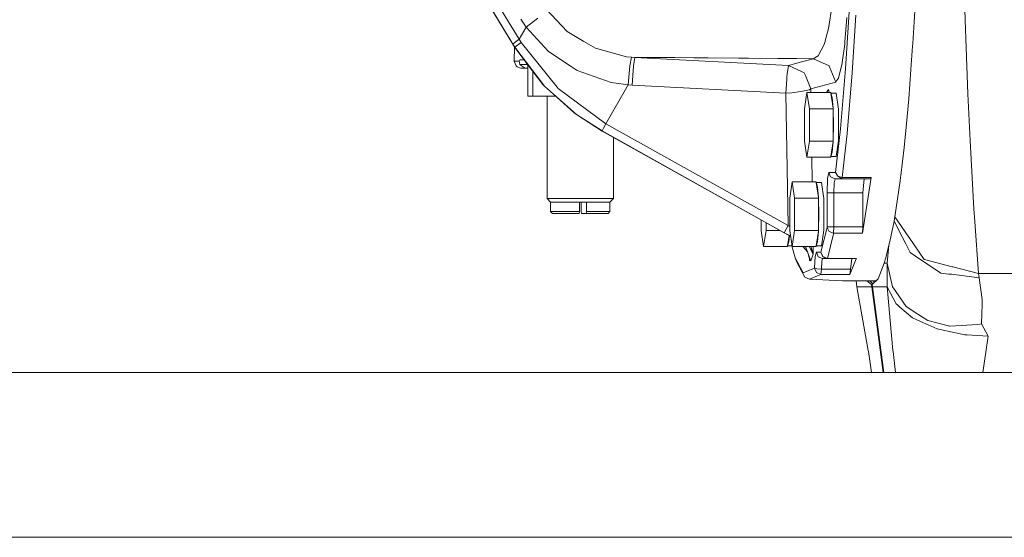
# Model space of a CAD drawing. Units: millimetres. Extents: x 835 to 9965, y -1536 to 1739.
# Drawn here: x 7397 to 7816, y -413 to -192 of the extents above; entities that cross this region are included whole.
import ezdxf

# ---------------------------------------------------------------- set-up
doc = ezdxf.new("R2010")
doc.units = ezdxf.units.MM
doc.layers.add('1', color=7, linetype='Continuous', true_color=0xffffff)

msp = doc.modelspace()

# ---------------------------------------------------------------- linework, layer by layer
at = {"layer": '1', "color": 18, "linetype": 'Continuous', "lineweight": 13}
for p, q in [((7606.868582, -202.649951), (7587.549048, -171.000004)), ((7799.718695, -192.457065), (7799.093085, -174.911812)), ((7598.830539, -182.951123), (7609.55699, -200.523853)), ((7596.171695, -184.998006), (7606.898146, -202.570736)), ((7620.989638, -187.678665), (7630.054312, -197.206795)), ((7741.438704, -195.965633), (7742.929774, -186.026633)), ((7750.253516, -188.812286), (7748.691397, -213.130429)), ((7777.933436, -193.274528), (7778.321582, -185.854852)), ((7610.2279, -191.931233), (7612.504798, -195.329413)), ((7612.504798, -195.329413), (7617.561656, -191.474169)), ((7748.438197, -201.629043), (7749.275046, -191.186488)), ((7751.56148, -214.863583), (7753.140765, -190.277219)), ((7800.838786, -223.847151), (7799.718695, -192.457065)), ((7609.55699, -200.523853), (7612.504798, -195.329413)), ((7612.504798, -195.329413), (7621.894198, -205.618173)), ((7630.054312, -197.206795), (7636.384803, -200.996548)), ((7740.043956, -201.161101), (7741.438704, -195.965633)), ((7777.363139, -202.386141), (7777.933436, -193.274528)), ((7607.768374, -201.710865), (7609.55699, -200.523853)), ((7609.55699, -200.523853), (7610.398131, -201.898962)), ((7637.151557, -201.455563), (7636.384803, -200.996548)), ((7642.044383, -204.384565), (7637.151557, -201.455563)), ((7739.628154, -202.709705), (7739.968138, -201.443538)), ((7740.043956, -201.161101), (7739.968138, -201.443538)), ((7607.706862, -204.023033), (7606.868582, -202.649951)), ((7607.768374, -201.710865), (7606.898146, -202.570736)), ((7606.898146, -202.570736), (7607.736426, -203.944191)), ((7607.412654, -209.801912), (7607.543977, -203.756231)), ((7607.706862, -204.023033), (7607.736426, -203.944191)), ((7607.706862, -204.023033), (7619.592028, -219.759703)), ((7615.03871, -213.900968), (7607.706862, -204.023033)), ((7607.736426, -203.944191), (7610.398131, -201.898962)), ((7607.736426, -203.944191), (7620.372611, -220.495909)), ((7610.398131, -201.898962), (7625.698405, -220.892459)), ((7630.940276, -211.648539), (7621.894198, -205.618173)), ((7655.343848, -207.950994), (7642.044383, -204.384565)), ((7736.965018, -207.572669), (7739.628154, -202.709705)), ((7747.418719, -209.482253), (7748.360472, -202.600464)), ((7748.360472, -202.600464), (7748.438197, -201.629043)), ((7777.286845, -203.41441), (7776.545363, -213.425592)), ((7777.363139, -202.386141), (7777.286845, -203.41441)), ((7608.26953, -211.90463), (7607.412654, -209.801912)), ((7609.532672, -209.801912), (7607.412654, -209.801912)), ((7609.772998, -209.250003), (7609.532672, -209.801912)), ((7609.532672, -209.801912), (7609.539347, -209.843785)), ((7609.539347, -209.843785), (7609.630423, -210.427418)), ((7611.586554, -209.250003), (7609.772998, -209.250003)), ((7655.343848, -207.950994), (7657.373744, -208.15967)), ((7656.72906, -211.785764), (7657.373744, -208.15967)), ((7657.373744, -208.15967), (7658.82762, -208.257079)), ((7658.24874, -211.874083), (7658.82762, -208.257079)), ((7658.82762, -208.257079), (7724.392253, -211.685359)), ((7658.82762, -208.257079), (7662.111121, -208.268985)), ((7662.111121, -208.268985), (7665.424186, -208.280995)), ((7665.424186, -208.280995), (7669.218379, -208.300129)), ((7675.869303, -208.333686), (7669.218379, -208.300129)), ((7675.869303, -208.333686), (7684.0442, -208.384141)), ((7684.0442, -208.384141), (7688.32286, -208.410546)), ((7690.004664, -208.420932), (7688.32286, -208.410546)), ((7690.004664, -208.420932), (7703.013259, -208.515823)), ((7707.366782, -208.547577), (7703.013259, -208.515823)), ((7707.366782, -208.547577), (7719.89091, -208.659947)), ((7727.769213, -208.730638), (7719.89091, -208.659947)), ((7727.769213, -208.730638), (7735.017615, -208.807081)), ((7735.017615, -208.807081), (7729.983645, -210.170761)), ((7735.615569, -208.428249), (7735.017615, -208.807081)), ((7735.017615, -208.807081), (7741.736727, -211.905658)), ((7736.965018, -207.572669), (7735.615569, -208.428249)), ((7747.153598, -211.418703), (7747.418719, -209.482253)), ((7608.26953, -211.90463), (7608.743983, -212.298647)), ((7608.743983, -212.298647), (7610.293704, -212.801456)), ((7609.630423, -210.427418), (7609.759169, -211.250007)), ((7609.759169, -211.250007), (7612.794715, -211.250007)), ((7609.759169, -211.250007), (7610.345202, -211.646959)), ((7610.293704, -212.801456), (7610.501128, -212.805152)), ((7612.050849, -212.801456), (7610.293704, -212.801456)), ((7610.345202, -211.646959), (7612.050849, -212.801456)), ((7610.501128, -212.805152), (7613.183337, -212.852917)), ((7612.050849, -212.801456), (7613.183337, -212.822231)), ((7612.794715, -211.250007), (7612.539491, -210.53386)), ((7612.794715, -211.250007), (7613.259609, -211.50405)), ((7613.183337, -224.728122), (7613.183337, -211.46237)), ((7615.03871, -213.900968), (7619.592028, -219.759703)), ((7631.644564, -212.117955), (7630.940276, -211.648539)), ((7634.301978, -213.88942), (7631.644564, -212.117955)), ((7634.301978, -213.88942), (7648.700076, -218.886837)), ((7655.964213, -219.930425), (7656.727629, -211.801454)), ((7656.72906, -211.785764), (7656.727629, -211.801454)), ((7657.713729, -220.0481), (7658.24874, -211.874083)), ((7723.813372, -215.304717), (7724.392253, -211.685359)), ((7724.392253, -211.685359), (7729.983645, -210.170761)), ((7724.392253, -211.685359), (7729.640799, -214.113906)), ((7741.736727, -211.905763), (7741.736727, -211.905658)), ((7741.736727, -211.905763), (7741.75294, -211.946934)), ((7744.502383, -218.780905), (7741.75294, -211.946934)), ((7746.158915, -215.236202), (7747.153598, -211.418703)), ((7748.691397, -213.130429), (7746.530371, -238.711327)), ((7775.622206, -225.886405), (7776.545363, -213.425592)), ((7615.340071, -224.728122), (7615.340071, -214.288728)), ((7723.278361, -223.476335), (7723.660784, -217.637226)), ((7723.660784, -217.637226), (7723.72182, -216.701463)), ((7723.812896, -215.307459), (7723.72182, -216.701463)), ((7723.812896, -215.307459), (7723.813372, -215.304717)), ((7731.098014, -214.788064), (7729.640799, -214.113906)), ((7731.098014, -214.788064), (7731.098099, -214.78828)), ((7731.098014, -214.788303), (7731.098014, -214.788064)), ((7731.098014, -214.788303), (7731.362181, -215.45206)), ((7731.553393, -215.932414), (7731.098014, -214.788303)), ((7731.3141, -215.331204), (7731.362181, -215.45206)), ((7733.836489, -221.671537), (7731.553393, -215.932414)), ((7744.502383, -218.780905), (7744.833785, -218.294829)), ((7744.833785, -218.294829), (7745.688754, -217.040405)), ((7745.688754, -217.040405), (7746.158915, -215.236202)), ((7751.56148, -214.863583), (7749.376612, -240.72665)), ((7619.592028, -219.759703), (7620.372611, -220.495909)), ((7624.194937, -223.887011), (7620.372611, -220.495909)), ((7624.190646, -223.940164), (7620.372611, -220.495909)), ((7625.698405, -220.892459), (7626.18764, -221.499503)), ((7626.189547, -221.50211), (7626.18764, -221.499503)), ((7646.537619, -236.54066), (7626.189547, -221.50211)), ((7646.537619, -236.54066), (7655.964213, -219.930425)), ((7648.700076, -218.886837), (7655.964213, -219.930425)), ((7655.964213, -219.930425), (7657.713729, -220.0481)), ((7723.278361, -223.476335), (7657.713729, -220.0481)), ((7733.319121, -222.115949), (7729.571181, -222.756565)), ((7733.836489, -221.671537), (7733.319121, -222.115949)), ((7733.836489, -221.671537), (7744.502383, -218.780905)), ((7733.861817, -223.254517), (7733.836489, -221.671537)), ((7741.482096, -222.000062), (7740.598495, -223.254517)), ((7741.482096, -222.000062), (7741.74599, -223.254517)), ((7613.183337, -224.728122), (7615.340071, -224.728122)), ((7625.057681, -224.728122), (7615.340071, -224.728122)), ((7621.454077, -268.378139), (7621.454077, -224.728122)), ((7624.191123, -223.940313), (7624.190646, -223.940164)), ((7624.191123, -223.940313), (7632.806617, -231.77287)), ((7624.194937, -223.887146), (7624.194937, -223.887011)), ((7624.194937, -223.887146), (7633.932906, -232.528046)), ((7633.936607, -232.529944), (7624.194937, -223.887146)), ((7725.753623, -223.409176), (7723.278361, -223.476335)), ((7724.181014, -279.893309), (7723.278361, -223.476335)), ((7729.571181, -222.756565), (7725.753623, -223.409176)), ((7731.184321, -230.132252), (7732.222873, -223.254517)), ((7732.222873, -223.254517), (7733.260947, -230.132252)), ((7742.420035, -223.254517), (7732.222873, -223.254517)), ((7742.420035, -223.254517), (7742.459613, -223.517701)), ((7744.697409, -223.509997), (7742.458454, -223.509997)), ((7742.459613, -223.517701), (7743.418532, -229.869068)), ((7742.459613, -223.517701), (7743.008452, -225.318655)), ((7743.418532, -229.869068), (7743.008452, -225.318655)), ((7744.697409, -223.509997), (7745.71641, -230.26)), ((7775.622206, -225.886405), (7774.478274, -238.043457)), ((7800.939399, -226.667032), (7800.838786, -223.847151)), ((7801.839667, -243.63552), (7800.939399, -226.667032)), ((7731.184321, -230.132252), (7731.184321, -243.887737)), ((7733.260947, -230.132252), (7733.260947, -243.887737)), ((7733.260947, -230.132252), (7743.45811, -230.132252)), ((7743.45811, -230.132252), (7743.418532, -229.869068)), ((7743.45811, -230.132252), (7743.45811, -230.658621)), ((7743.45811, -230.658621), (7743.596392, -237.010002)), ((7743.45811, -230.658621), (7743.45811, -243.361369)), ((7745.71641, -230.26), (7745.71641, -243.760005)), ((7633.943873, -232.53639), (7632.806617, -231.77287)), ((7633.943873, -232.53639), (7633.932906, -232.528046)), ((7644.915419, -239.613593), (7633.943873, -232.53639)), ((7644.88967, -239.682466), (7633.943873, -232.53639)), ((7644.915419, -239.613593), (7645.487147, -238.45385)), ((7645.487147, -238.45385), (7646.537619, -236.54066)), ((7646.537619, -236.54066), (7724.181014, -279.893309)), ((7743.45811, -243.361369), (7743.596392, -237.010002)), ((7744.478541, -257.246494), (7746.530371, -238.711327)), ((7774.478274, -238.043457), (7773.664313, -246.696427)), ((7644.88967, -239.682466), (7644.915419, -239.613593)), ((7644.88967, -239.682466), (7725.312754, -284.587467)), ((7644.915419, -239.613593), (7722.558814, -282.966226)), ((7649.768668, -268.378139), (7649.768668, -242.406701)), ((7743.45811, -243.887737), (7743.45811, -243.361369)), ((7747.302371, -259.466261), (7749.376612, -240.72665)), ((7731.184321, -243.887737), (7732.222873, -250.765473)), ((7732.222873, -250.765473), (7733.260947, -243.887737)), ((7733.260947, -243.887737), (7743.45811, -243.887737)), ((7742.459613, -250.502288), (7743.418532, -244.150922)), ((7743.418532, -244.150922), (7743.008452, -248.701349)), ((7743.418532, -244.150922), (7743.45811, -243.887737)), ((7745.71641, -243.760005), (7744.697409, -250.510007)), ((7773.664313, -246.696427), (7772.285777, -258.52859)), ((7801.839667, -243.63552), (7802.262145, -251.593649)), ((7732.222873, -250.765473), (7742.420035, -250.765473)), ((7734.471255, -261.344522), (7734.301991, -250.765473)), ((7742.420035, -250.765473), (7742.459613, -250.502288)), ((7744.697409, -250.510007), (7742.458452, -250.510007)), ((7742.459613, -250.502288), (7743.008452, -248.701349)), ((7803.383189, -272.723407), (7802.262145, -251.593649)), ((7740.811187, -266.000003), (7741.032916, -259.848177)), ((7741.032916, -259.848177), (7741.569358, -257.299989)), ((7741.569358, -257.299989), (7744.463759, -257.299989)), ((7742.348033, -259.200156), (7741.569358, -257.299989)), ((7744.258719, -259.99999), (7742.348033, -259.200156)), ((7744.258719, -259.99999), (7743.88917, -261.757374)), ((7744.258719, -259.99999), (7747.153121, -259.99999)), ((7744.463759, -257.299989), (7744.478541, -257.246494)), ((7744.463759, -257.299989), (7745.35163, -258.808643)), ((7745.35163, -258.808643), (7744.478541, -257.246494)), ((7747.302371, -259.466261), (7745.35163, -258.808643)), ((7747.153121, -259.99999), (7745.35163, -258.808643)), ((7747.153121, -259.99999), (7747.302371, -259.466261)), ((7759.526091, -259.99999), (7747.153121, -259.99999)), ((7759.674865, -259.466261), (7747.302371, -259.466261)), ((7755.951243, -283.189207), (7759.674865, -259.466261)), ((7756.108599, -266.000003), (7756.63169, -259.99999)), ((7759.674865, -259.466261), (7759.526091, -259.99999)), ((7772.020179, -260.806799), (7772.175151, -259.477317)), ((7772.285777, -258.52859), (7772.175151, -259.477317)), ((7725.957232, -261.344522), (7724.918681, -268.222243)), ((7725.957232, -261.344522), (7726.995307, -268.222243)), ((7736.154395, -261.344522), (7725.957232, -261.344522)), ((7736.154395, -261.344522), (7736.193972, -261.607707)), ((7738.431769, -261.599988), (7736.192812, -261.599988)), ((7736.193972, -261.607707), (7737.152892, -267.959058)), ((7736.193972, -261.607707), (7736.742812, -263.408661)), ((7737.152892, -267.959058), (7736.742812, -263.408661)), ((7739.45077, -268.350005), (7738.431769, -261.599988)), ((7743.736106, -266.000003), (7743.88917, -261.757374)), ((7769.774276, -276.191115), (7772.020179, -260.806799)), ((7621.454077, -268.378139), (7629.605132, -268.378139)), ((7621.454077, -268.378139), (7622.959452, -269.889414)), ((7629.605132, -268.378139), (7643.762427, -268.378139)), ((7649.768668, -268.378139), (7643.762427, -268.378139)), ((7648.262816, -269.889414), (7649.768668, -268.378139)), ((7724.918681, -268.222243), (7724.918681, -281.977743)), ((7726.995307, -268.222243), (7726.995307, -281.977743)), ((7726.995307, -268.222243), (7737.192469, -268.222243)), ((7737.192469, -268.222243), (7737.152892, -267.959058)), ((7737.192469, -268.222243), (7737.192469, -268.748611)), ((7739.45077, -268.350005), (7739.45077, -281.85001)), ((7741.755324, -266.000003), (7740.811187, -266.000003)), ((7740.811187, -280.435413), (7740.811187, -266.000003)), ((7741.755324, -266.000003), (7741.766768, -266.000003)), ((7743.736106, -266.000003), (7741.766768, -266.000003)), ((7743.736106, -266.000003), (7756.108599, -266.000003)), ((7743.736106, -280.435413), (7743.736106, -266.000003)), ((7756.108599, -280.435413), (7756.108599, -266.000003)), ((7622.959452, -269.889414), (7630.244094, -269.889414)), ((7622.959452, -269.889414), (7622.959452, -273.966134)), ((7635.191756, -269.889414), (7630.244094, -269.889414)), ((7635.191756, -269.889414), (7635.191756, -273.966134)), ((7638.228255, -269.889414), (7635.191756, -269.889414)), ((7636.030513, -273.966134), (7636.030513, -269.889414)), ((7638.228255, -269.889414), (7642.895537, -269.889414)), ((7638.228255, -273.966134), (7638.228255, -269.889414)), ((7648.262816, -269.889414), (7642.895537, -269.889414)), ((7648.262816, -273.966134), (7648.262816, -269.889414)), ((7737.192469, -268.748611), (7737.330752, -275.099993)), ((7737.192469, -268.748611), (7737.192469, -281.451374)), ((7803.771811, -278.116345), (7803.383189, -272.723407)), ((7622.959452, -273.966134), (7626.8781, -273.966134)), ((7622.959452, -273.966134), (7623.718577, -274.728119)), ((7627.401667, -274.728119), (7623.718577, -274.728119)), ((7626.8781, -273.966134), (7635.191756, -273.966134)), ((7635.124999, -274.728119), (7627.401667, -274.728119)), ((7635.191756, -273.966134), (7635.124999, -274.728119)), ((7636.097747, -274.728119), (7636.030513, -273.966134)), ((7636.097747, -274.728119), (7638.161498, -274.728119)), ((7638.161498, -274.728119), (7638.228255, -273.966134)), ((7645.201045, -274.728119), (7638.161498, -274.728119)), ((7645.813304, -273.966134), (7638.228255, -273.966134)), ((7647.503691, -274.728119), (7645.201045, -274.728119)), ((7645.813304, -273.966134), (7648.262816, -273.966134)), ((7647.503691, -274.728119), (7648.262816, -273.966134)), ((7737.192469, -281.451374), (7737.330752, -275.099993)), ((7769.467669, -277.985513), (7769.774276, -276.191115)), ((7775.654631, -284.806639), (7769.774276, -276.191115)), ((7712.716895, -277.554449), (7712.716895, -281.977743)), ((7714.793521, -278.713953), (7714.793521, -281.977743)), ((7723.369914, -281.429768), (7724.181014, -279.893309)), ((7724.918681, -280.373478), (7724.181014, -279.893309)), ((7738.22053, -291.288108), (7740.794974, -280.710578)), ((7740.794974, -280.710578), (7740.811187, -280.435413)), ((7741.648989, -282.463223), (7740.794974, -280.710578)), ((7741.765338, -280.435413), (7740.811187, -280.435413)), ((7741.765338, -280.435413), (7743.736106, -280.435413)), ((7743.578273, -283.189207), (7743.736106, -280.435413)), ((7743.736106, -280.435413), (7756.108599, -280.435413)), ((7756.108599, -280.435413), (7755.951243, -283.189207)), ((7769.467669, -277.985513), (7767.529326, -286.653757)), ((7772.837477, -284.715384), (7769.467669, -277.985513)), ((7805.368739, -300.292015), (7803.771811, -278.116345)), ((7712.716895, -281.977743), (7713.755446, -288.855493)), ((7713.755446, -288.855493), (7714.793521, -281.977743)), ((7714.793521, -281.977743), (7720.63884, -281.977743)), ((7722.558814, -282.966226), (7723.369914, -281.429768)), ((7725.268695, -284.29569), (7722.558814, -282.966226)), ((7723.992186, -288.592309), (7724.65249, -284.218803)), ((7724.767095, -284.282794), (7724.541026, -286.791354)), ((7724.918681, -281.977743), (7725.957232, -288.855493)), ((7725.957232, -288.855493), (7726.995307, -281.977743)), ((7726.995307, -281.977743), (7737.192469, -281.977743)), ((7736.193972, -288.592309), (7737.152892, -282.240927)), ((7737.152892, -282.240927), (7736.742812, -286.791354)), ((7737.152892, -282.240927), (7737.192469, -281.977743)), ((7737.192469, -281.977743), (7737.192469, -281.451374)), ((7739.45077, -281.85001), (7738.431769, -288.599998)), ((7740.975219, -293.883443), (7743.507701, -283.479959)), ((7741.648989, -282.463223), (7743.578273, -283.189207)), ((7743.507701, -283.479959), (7743.578273, -283.189207)), ((7743.578273, -283.189207), (7755.951243, -283.189207)), ((7774.347621, -287.731677), (7772.837477, -284.715384)), ((7775.79053, -285.00542), (7775.654631, -284.806639)), ((7775.79053, -285.00542), (7782.201129, -294.398248)), ((7713.755446, -288.855493), (7723.952609, -288.855493)), ((7723.952609, -288.855493), (7723.992186, -288.592309)), ((7725.918652, -288.599998), (7723.99103, -288.599998)), ((7723.992186, -288.592309), (7724.541026, -286.791354)), ((7725.864584, -288.599998), (7727.196055, -293.605715)), ((7725.957232, -288.855493), (7736.154395, -288.855493)), ((7730.439428, -288.855493), (7732.572919, -291.307182)), ((7731.509732, -288.855493), (7731.761294, -289.069295)), ((7732.97103, -292.40489), (7731.761294, -289.069295)), ((7734.963256, -292.094618), (7733.188549, -288.855493)), ((7734.963256, -292.094618), (7733.840757, -288.855493)), ((7734.963256, -292.094618), (7734.91143, -288.855493)), ((7736.154395, -288.855493), (7736.193972, -288.592309)), ((7738.431769, -288.599998), (7736.192816, -288.599998)), ((7736.193972, -288.592309), (7736.742812, -286.791354)), ((7767.167407, -288.273305), (7765.826541, -293.645024)), ((7766.486007, -296.000004), (7767.167407, -288.273305)), ((7767.167407, -288.273305), (7767.529326, -286.653757)), ((7776.192504, -291.416317), (7774.347621, -287.731677)), ((7727.196055, -293.605715), (7727.944213, -295.458823)), ((7730.601149, -299.994111), (7727.196055, -293.605715)), ((7733.889418, -294.938624), (7732.97103, -292.40489)), ((7733.41878, -294.774175), (7732.97103, -292.40489)), ((7733.889418, -294.938624), (7734.963256, -292.094618)), ((7735.517817, -297.867686), (7735.786753, -293.135643)), ((7735.786753, -293.135643), (7736.252623, -291.300088)), ((7736.252623, -291.300088), (7738.212901, -291.299999)), ((7737.031775, -293.200135), (7736.252623, -291.300088)), ((7738.942462, -294), (7737.031775, -293.200135)), ((7738.212901, -291.299999), (7738.22053, -291.288108)), ((7738.992053, -293.200076), (7738.212901, -291.299999)), ((7739.044982, -293.114603), (7738.22053, -291.288108)), ((7740.902739, -294), (7738.992053, -293.200076)), ((7739.055472, -293.118954), (7739.044982, -293.114603)), ((7740.975219, -293.883443), (7739.055472, -293.118954)), ((7765.129405, -296.000004), (7765.826541, -293.645024)), ((7776.192504, -291.416317), (7780.846434, -294.514984)), ((7731.375056, -301.897019), (7727.944213, -295.458823)), ((7733.38254, -294.761449), (7733.281101, -294.04564)), ((7733.38254, -294.761449), (7733.41878, -294.774175)), ((7733.41878, -294.774175), (7733.889418, -294.938624)), ((7735.49636, -298.090786), (7735.517817, -297.867686)), ((7736.457186, -298.333377), (7735.517817, -297.867686)), ((7738.435584, -298.529446), (7738.621073, -295.265913)), ((7738.942462, -294), (7738.621073, -295.265913)), ((7738.942462, -294), (7740.902739, -294)), ((7740.902739, -294), (7740.975219, -293.883443)), ((7753.293353, -294.046223), (7740.902739, -294)), ((7740.975219, -293.883443), (7753.427344, -293.883443)), ((7750.593501, -300.760955), (7753.293353, -294.046223)), ((7750.808078, -298.529446), (7751.31061, -294.038827)), ((7753.293353, -294.046223), (7753.427344, -293.883443)), ((7762.626487, -302.630782), (7765.129405, -296.000004)), ((7766.486007, -296.000004), (7765.129405, -296.000004)), ((7766.457873, -305.979162), (7766.486007, -296.000004)), ((7766.486007, -296.000004), (7768.749552, -306.056499)), ((7782.748538, -295.781672), (7780.846434, -294.514984)), ((7782.337504, -294.432938), (7782.201129, -294.398248)), ((7794.119197, -297.430128), (7782.337504, -294.432938)), ((7789.304572, -300.147027), (7782.748538, -295.781672)), ((7794.4444, -297.512949), (7794.119197, -297.430128)), ((7794.4444, -297.512949), (7805.368739, -300.292015)), ((7730.601149, -299.994111), (7735.49636, -298.090786)), ((7733.271437, -302.685261), (7731.375056, -301.897019)), ((7733.271437, -302.685261), (7736.755687, -301.330656)), ((7736.308413, -299.978882), (7735.49636, -298.090786)), ((7736.308413, -299.978882), (7738.22053, -300.760955)), ((7736.457186, -298.333377), (7738.435584, -298.529446)), ((7736.755687, -301.330656), (7738.22053, -300.760955)), ((7738.22053, -300.760955), (7738.435584, -298.529446)), ((7738.22053, -300.760955), (7750.593501, -300.760955)), ((7738.435584, -298.529446), (7750.808078, -298.529446)), ((7750.593501, -300.760955), (7750.808078, -298.529446)), ((7789.304572, -300.147027), (7792.759257, -300.563633)), ((7793.809729, -300.690293), (7792.759257, -300.563633)), ((7793.809729, -300.690293), (7805.724936, -302.127242)), ((7805.368739, -300.292015), (7886.13637, -300.292015)), ((7805.724936, -302.127242), (7805.368739, -300.292015)), ((7806.970912, -311.446548), (7805.724936, -302.127242)), ((7733.271437, -302.685261), (7747.39297, -303.499997)), ((7747.39297, -303.499997), (7760.841685, -303.499997)), ((7753.566104, -305.979162), (7753.228959, -303.499997)), ((7753.566104, -305.979162), (7758.363086, -333.149701)), ((7759.872275, -305.979162), (7753.566104, -305.979162)), ((7759.747344, -304.994851), (7757.791115, -303.499997)), ((7759.09649, -303.499997), (7760.379411, -304.6738)), ((7759.872275, -305.979162), (7759.747344, -304.994851)), ((7760.026365, -304.995417), (7759.747344, -304.994851)), ((7760.146677, -305.943334), (7759.872275, -305.979162)), ((7759.872275, -305.979162), (7764.750897, -342.457503)), ((7760.026294, -304.994851), (7762.626487, -302.630782)), ((7760.151225, -305.979162), (7760.026294, -304.994851)), ((7760.151225, -305.979162), (7765.029847, -342.457503)), ((7760.151225, -305.979162), (7766.457873, -305.979162)), ((7760.737724, -303.499997), (7760.734749, -304.350731)), ((7760.946112, -303.497106), (7760.841685, -303.499997)), ((7761.763888, -303.273678), (7760.946112, -303.497106)), ((7760.946112, -303.497106), (7760.948418, -304.156465)), ((7762.471193, -302.771973), (7761.763888, -303.273678)), ((7762.603472, -302.651707), (7762.654922, -302.55545)), ((7766.457873, -305.979162), (7770.260649, -313.240319)), ((7768.92789, -333.149701), (7766.457873, -305.979162)), ((7769.792395, -307.566375), (7768.749552, -306.056499)), ((7770.083743, -307.98775), (7769.792395, -307.566375)), ((7774.535971, -314.433962), (7770.083743, -307.98775)), ((7770.260649, -313.240319), (7770.808535, -313.710481)), ((7770.808535, -313.710481), (7771.881419, -314.630866)), ((7777.249175, -319.235355), (7771.881419, -314.630866)), ((7779.095488, -317.400962), (7774.535971, -314.433962)), ((7806.664782, -321.774393), (7806.915599, -313.311219)), ((7806.915599, -313.311219), (7806.970912, -311.446548)), ((7779.502707, -317.665994), (7779.095488, -317.400962)), ((7783.713179, -320.405602), (7779.502707, -317.665994)), ((7780.725795, -320.809513), (7777.249175, -319.235355)), ((7780.725795, -320.809513), (7783.9845, -322.284728)), ((7792.594748, -322.618693), (7783.713179, -320.405602)), ((7787.70383, -323.968619), (7783.9845, -322.284728)), ((7793.010073, -322.722197), (7792.594748, -322.618693)), ((7793.212252, -322.772503), (7793.010073, -322.722197)), ((7793.212252, -322.772503), (7805.150347, -322.139293)), ((7805.150347, -322.139293), (7806.664782, -321.774393)), ((7809.477168, -326.981366), (7806.664782, -321.774393)), ((7795.525389, -325.601995), (7787.70383, -323.968619)), ((7795.525389, -325.601995), (7799.492675, -326.4305)), ((7800.400096, -326.480538), (7799.492675, -326.4305)), ((7800.400096, -326.480538), (7809.477168, -326.981366)), ((7808.467704, -333.927959), (7809.477168, -326.981366)), ((7758.363086, -333.149701), (7758.431273, -333.590448)), ((7759.799531, -342.457503), (7758.431273, -333.590448)), ((7768.977957, -333.590448), (7768.92789, -333.149701)), ((7769.981367, -342.457503), (7768.977957, -333.590448)), ((7807.227766, -342.457503), (7808.467704, -333.927959)), ((7961.253243, -342.457503), (7246.935458, -342.457503)), ((6188.439863, -412.750006), (7961.253243, -412.750006))]:
    msp.add_line(p, q, dxfattribs=at)

doc.saveas('drawing.dxf')
